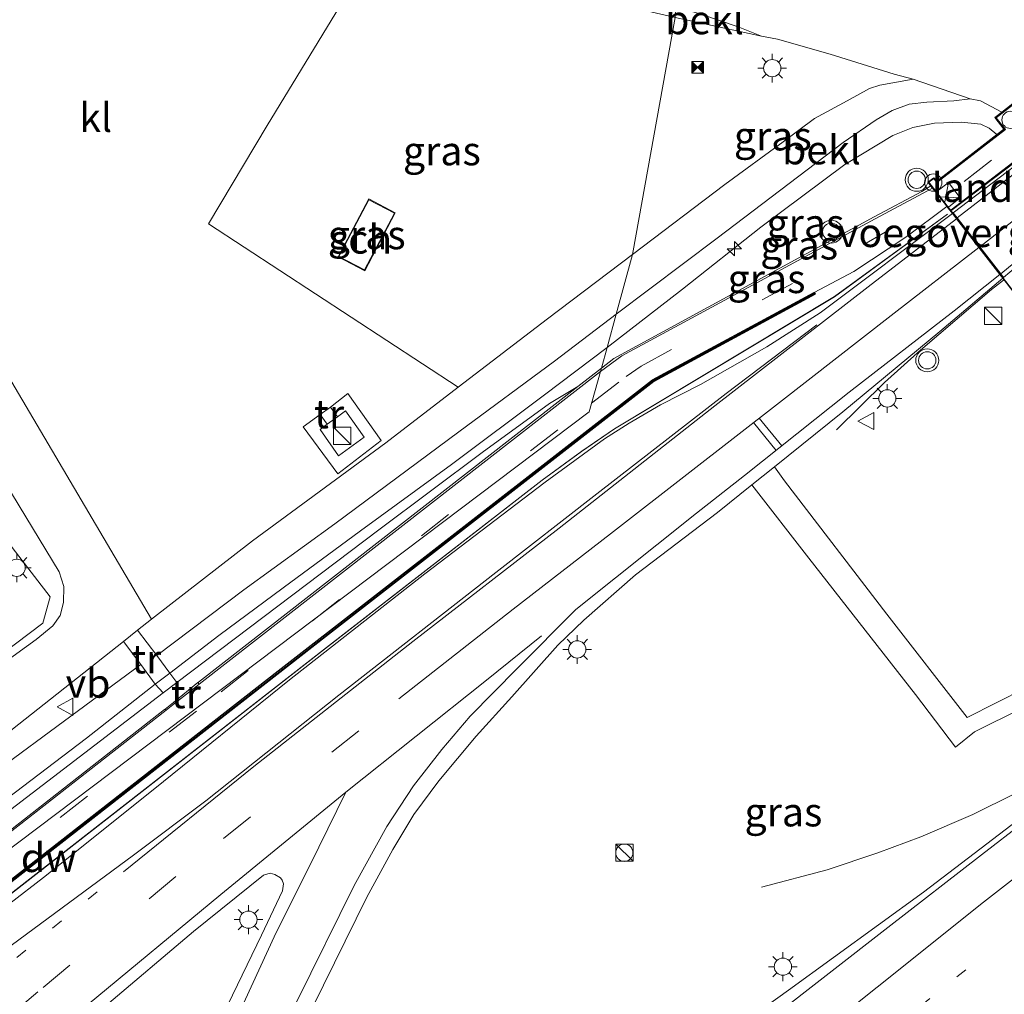
# Model space of a CAD drawing. Units: metres. Extents: x 130000 to 140000, y 543750 to 550750.
# Drawn here: x 131640 to 131726, y 549670 to 549754 of the extents above; entities that cross this region are included whole.
import ezdxf
from ezdxf.enums import TextEntityAlignment as Align

# ---------------------------------------------------------------- set-up
doc = ezdxf.new("R2010")
doc.units = ezdxf.units.M
for name, pattern in [('IE-TERREINAFSCHEIDING', [10, 8, -2]), ('VW-1-3_STREEP', [4, 1, -3]), ('VW-3-9_STREEP', [12, 3, -9])]:
    doc.linetypes.add(name, pattern=pattern)
doc.layers.get('0').update_dxf_attribs({"lineweight": 25})
for name, color, linetype, lineweight in [('B-ME-AL-OVERIG-S-B1', 7, 'Continuous', 18), ('B-ME-BV-GELEIDECONSTRUCTIE-ANTIVERBLINDINGSSCHERM-L-B1', 213, 'BV-ANTIVERBLINDINGSSCHERM', 18), ('B-ME-BV-GELEIDECONSTRUCTIE-ANTIVERBLINDINGSSCHERM-L-B2', 213, 'BV-ANTIVERBLINDINGSSCHERM', 18), ('B-ME-BV-GELEIDECONSTRUCTIE-GELEIDERAIL-L-B1', 213, 'BV-GELEIDERAIL', 18), ('B-ME-BV-GELEIDECONSTRUCTIE-GELEIDERAIL-L-B2', 213, 'BV-GELEIDERAIL', 18), ('B-ME-GW-KRUINLIJN-L-B1', 93, 'Continuous', 18), ('B-ME-GW-TEENLIJN-L-B1', 93, 'Continuous', 18), ('B-ME-IE-GRASLAND-GV-B6', 93, 'Continuous', 18), ('B-ME-IE-HULPGEOMETRIE-L-B1', 53, 'Continuous', 18), ('B-ME-IE-INRICHTINGSELEMENT-S-B1', 253, 'Continuous', 18), ('B-ME-IE-MEUBILAIR_WEGMEUBILAIR-LICHTMAST-S-B1', 8, 'Continuous', 18), ('B-ME-IE-TERREINAFSCHEIDING-RASTERHEKWERK-L-B1', 8, 'IE-TERREINAFSCHEIDING', 18), ('B-ME-IE-TERREINAFSCHEIDING-RASTERHEKWERK-L-B2', 8, 'IE-TERREINAFSCHEIDING', 18), ('B-ME-KG-KADASTRAAL-DAKRAND-L-B1', 13, 'Continuous', 18), ('B-ME-KW-BRUG-GV-B7', 173, 'Continuous', 18), ('B-ME-KW-LANDHOOFD-GV-B6', 173, 'Continuous', 18), ('B-ME-KW-VOEGOVERGANG-L-B2', 8, 'Continuous', 18), ('B-ME-OB-BEKLEDING-GV-B6', 253, 'Continuous', 18), ('B-ME-OG-BEBOUWING-GV-B6', 173, 'Continuous', 18), ('B-ME-VH-VERH_SOORT-BETON-OVERIG-GV-B6', 8, 'IE-TERREINAFSCHEIDING-NATUURLIJK-HOUTWAL', 18), ('B-ME-VH-VERH_SOORT-BITUMEN-GV-B6', 8, 'IE-TERREINAFSCHEIDING-NATUURLIJK-HOUTWAL', 18), ('B-ME-VH-VERH_SOORT-BITUMEN-GV-B7', 8, 'Continuous', 18), ('B-ME-VH-VERH_SOORT-KLINKERS-GV-B6', 8, 'IE-TERREINAFSCHEIDING-NATUURLIJK-HOUTWAL', 18), ('B-ME-VH-VERH_SOORT-TEGELS-GV-B6', 8, 'Continuous', 18), ('B-ME-VW-MARKERING-13STREEP-045-L-B1', 255, 'VW-1-3_STREEP', 18), ('B-ME-VW-MARKERING-39STREEP-015-L-B1', 255, 'VW-3-9_STREEP', 18), ('B-ME-VW-MARKERING-39STREEP-015-L-B2', 255, 'VW-3-9_STREEP', 18), ('B-ME-VW-MARKERING-STREEP-015-L-B1', 7, 'Continuous', 18), ('B-ME-VW-MARKERING-STREEP-015-L-B2', 7, 'Continuous', 18), ('B-ME-VW-MEUBILAIR_WEGMEUBILAIR-SLAGBOOM-S-B2', 8, 'Continuous', 18), ('B-ME-VW-MEUBILAIR_WEGMEUBILAIR-VERKEERSBORD-S-B1', 8, 'Continuous', 18), ('B-ME-VW-MEUBILAIR_WEGMEUBILAIR-VERKEERSLICHT-S-B1', 13, 'Continuous', 18)]:
    doc.layers.add(name, color=color, linetype=linetype, lineweight=lineweight)
doc.layers.add('B-ME-GC-DAMWAND-GV-B6', color=10, linetype='Continuous')
doc.layers.add('B-ME-GC-DAMWAND-L-B1', color=10, linetype='Continuous')
doc.styles.add('NLCS-ISO', font='NLCS-ISO.TTF')
doc.linetypes.add('BV-ANTIVERBLINDINGSSCHERM', pattern='A,2,-1,[22,NLCS.SHX,S=1,R=0,X=0,Y=0],-1', length=4)
doc.linetypes.add('BV-GELEIDERAIL', pattern='A,10,-3,[108,NLCS.SHX,S=1,R=0,X=0,Y=0],-3', length=16)
doc.linetypes.add('IE-TERREINAFSCHEIDING-NATUURLIJK-HOUTWAL', pattern='A,7,-1.5,[67,NLCS.SHX,S=0.75,R=45,X=0,Y=0],-1.5,7,-1.5,[70,NLCS.SHX,S=0.75,R=0,X=0,Y=0],-1.5', length=20)

# ---------------------------------------------------------------- blocks, each defined once
blk = doc.blocks.new('hecto')
for p, q in [((0, 0.625), (-0.625, 0)), ((0, -0.625), (0, 0.625)), ((-0.625, 0), (0.625, 0)), ((0.625, 0), (0, -0.625))]:
    blk.add_line(p, q)
blk = doc.blocks.new('kast')
blk.add_line((-0.75, -0.75), (0.75, 0.75))
blk.add_lwpolyline([(-0.75, 0.75), (0.75, 0.75), (0.75, -0.75), (-0.75, -0.75)], close=True)
blk = doc.blocks.new('dtb')
blk.add_circle((0, 0), 0.75)
blk = doc.blocks.new('verkeerslicht')
for radius in [1, 0.75]:
    blk.add_circle((0, 0), radius)
blk = doc.blocks.new('lantaarnpaal')
for p, q in [((-0.884, 0.884), (-0.53, 0.53)), ((0, 0.75), (0, 1.25)), ((0.53, 0.53), (0.884, 0.884)), ((-0.75, 0), (-1.25, 0)), ((0.75, 0), (1.25, 0)), ((-0.53, -0.53), (-0.884, -0.884)), ((0, -0.75), (0, -1.25)), ((0.53, -0.53), (0.884, -0.884))]:
    blk.add_line(p, q)
blk.add_circle((0, 0), 0.75)
blk = doc.blocks.new('camera')
h = blk.add_hatch(color=256)
h.paths.add_polyline_path([(0.5, 0.5), (-0.5, 0.5), (0, 0)])
h.paths.add_polyline_path([(0, 0), (-0.5, -0.5), (0.5, -0.5)])
for p, q in [((-0.5, 0.5), (0.5, -0.5)), ((0.5, 0.5), (-0.5, -0.5))]:
    blk.add_line(p, q)
blk.add_lwpolyline([(-0.5, 0.5), (0.5, 0.5), (0.5, -0.5), (-0.5, -0.5)], close=True)
blk = doc.blocks.new('verkeersbord')
for p, q in [((0, 0.75), (-0.75, -0.625)), ((0.75, -0.625), (0, 0.75)), ((-0.75, -0.625), (0.75, -0.625))]:
    blk.add_line(p, q)

msp = doc.modelspace()

# ---------------------------------------------------------------- linework, layer by layer
at = {"layer": 'B-ME-BV-GELEIDECONSTRUCTIE-ANTIVERBLINDINGSSCHERM-L-B1'}
msp.add_polyline3d([(131590.1905, 549639.1784, 8.442), (131595.813, 549644.1554, 8.462), (131599.533, 549647.1956, 8.521), (131634.8622, 549674.8071, 8.37), (131666.6828, 549699.6181, 8.263), (131685.4079, 549714.1484, 8.186), (131688.8199, 549716.6583, 8.259), (131691.6993, 549718.608, 8.269), (131710.7875, 549730.097, 8.157), (131720.6098, 549737.2668, 8.134)], dxfattribs=at)
at = {"layer": 'B-ME-BV-GELEIDECONSTRUCTIE-ANTIVERBLINDINGSSCHERM-L-B2'}
msp.add_polyline3d([(131720.87, 549737.605, 8.135), (131720.935, 549737.652, 8.136), (131729.911, 549744.538, 8.163), (131741.109, 549753.118, 8.218), (131753.737, 549762.864, 8.218), (131772.767, 549777.45, 8.218), (131790.103, 549790.738, 8.245), (131802.072, 549800.036, 8.245)], dxfattribs=at)
at = {"layer": 'B-ME-BV-GELEIDECONSTRUCTIE-GELEIDERAIL-L-B1'}
for points in [[(131633.8818, 549674.0397, 7.17), (131665.994, 549699.0858, 7.063), (131685.4078, 549714.1486, 6.986), (131688.853, 549716.6928, 7.059), (131691.7015, 549718.622, 7.069), (131710.7904, 549730.1061, 6.957), (131720.6135, 549737.2781, 6.934)], [(131710.957, 549718.539, 6.235), (131715.147, 549722.631, 6.472), (131718.265, 549725.45, 6.608), (131724.416, 549730.715, 6.934), (131725.471, 549731.528, 6.932)], [(131704.466, 549678.797, 5.75), (131710.155, 549680.318, 6.043), (131714.552, 549681.804, 6.197), (131718.283, 549683.192, 6.408), (131722.822, 549685.128, 6.499), (131726.483, 549686.938, 6.521), (131729.511, 549688.605, 6.562), (131734.151, 549691.427, 6.644), (131740.243, 549695.521, 6.732), (131746.143, 549699.828, 6.877)]]:
    msp.add_polyline3d(points, dxfattribs=at)
at = {"layer": 'B-ME-BV-GELEIDECONSTRUCTIE-GELEIDERAIL-L-B2'}
msp.add_polyline3d([(131720.901, 549737.563, 7.219), (131726.523, 549741.81, 7.192), (131732.485, 549746.408, 7.192), (131742.165, 549753.888, 7.192), (131754.551, 549763.436, 7.22), (131765.034, 549771.437, 7.216), (131781.413, 549783.94, 7.22), (131802.122, 549799.969, 7.25)], dxfattribs=at)
at = {"layer": 'B-ME-GC-DAMWAND-GV-B6'}
msp.add_polyline3d([(131594.1364, 549644.0367, 6.5337), (131590.9803, 549641.5758, 6.542), (131590.9452, 549641.6206, 6.536), (131590.8708, 549641.716, 7.039), (131626.1893, 549669.259, 7.051), (131662.4941, 549697.5932, 7.046), (131694.9985, 549722.8729, 7.022), (131709.0294, 549730.4712, 6.403), (131709.1196, 549730.3052, 6.225), (131695.0995, 549722.7189, 6.24), (131666.612, 549700.5575, 6.351), (131628.7912, 549671.0587, 6.442), (131594.1364, 549644.0367, 6.5337)], dxfattribs=at)
at = {"layer": 'B-ME-GC-DAMWAND-L-B1'}
msp.add_polyline3d([(131590.928, 549641.6428, 7.236), (131628.7389, 549671.1257, 7.236), (131666.5598, 549700.6246, 7.245), (131695.0559, 549722.7919, 7.247), (131709.0789, 549730.3798, 6.453)], dxfattribs=at)
at = {"layer": 'B-ME-GW-KRUINLIJN-L-B1'}
for points in [[(131697.036, 549755.278, 4.106), (131699.183, 549754.636, 4.075), (131702.44, 549753.539, 4.109), (131704.464, 549752.725, 4.131)], [(131691.044, 549725.676, 6.241), (131697.602, 549730.764, 6.178), (131704.387, 549736.131, 6.096), (131711.703, 549741.569, 6.134), (131715.871, 549744.091, 6.124), (131717.59, 549744.779, 6.077), (131719.485, 549745.167, 6.049), (131721.827, 549745.255, 5.995), (131723.514, 549745.067, 5.938), (131724.226, 549744.724, 5.922), (131724.906, 549744.182, 5.896)], [(131653.094, 549697.403, 6.284), (131657.335, 549700.674, 6.217), (131662.916, 549704.803, 6.225), (131669.636, 549709.748, 6.242), (131677.541, 549715.516, 6.257), (131685.615, 549721.586, 6.219), (131691.044, 549725.676, 6.241)], [(131514.083, 549596.593, 5.902), (131518.434, 549599.351, 6.092), (131523.293, 549602.371, 6.161), (131530.029, 549606.324, 6.138), (131537.375, 549610.611, 6.178), (131542.561, 549613.891, 6.197), (131548.085, 549617.49, 6.228), (131553.878, 549621.538, 6.239), (131559.121, 549625.528, 6.23), (131566.96, 549631.352, 6.251), (131575.206, 549637.828, 6.253), (131582.686, 549643.652, 6.228), (131588.689, 549648.34, 6.195), (131596.702, 549654.495, 6.209), (131603.817, 549660.109, 6.18), (131610.751, 549665.258, 6.188), (131617.599, 549670.347, 6.234), (131624.003, 549675.194, 6.26), (131630.723, 549680.138, 6.262), (131636.88, 549684.937, 6.201), (131645.857, 549691.757, 6.23), (131651.811, 549696.455, 6.267)]]:
    msp.add_polyline3d(points, dxfattribs=at)
at = {"layer": 'B-ME-GW-TEENLIJN-L-B1'}
for points in [[(131705.851, 549752.457, 4.131), (131710.425, 549751.157, 4.426), (131715.971, 549749.428, 4.788), (131717.614, 549748.976, 4.858), (131714.726, 549748.459, 4.728), (131713.843, 549748.175, 4.646), (131711.901, 549747.094, 4.533), (131709.074, 549745.571, 4.382), (131706.342, 549743.536, 4.255), (131701.277, 549739.829, 4.186), (131693.27, 549733.747, 4.091)], [(131650.269, 549701.144, 4.355), (131651.489, 549702.091, 4.253), (131660.262, 549708.9, 4.265), (131671.824, 549717.414, 4.335), (131678.119, 549722.239, 4.265), (131685.865, 549728.181, 4.273), (131693.27, 549733.747, 4.091)], [(131649.062, 549700.158, 4.265), (131634.167, 549688.389, 4.261), (131612.398, 549671.692, 4.29), (131588.838, 549653.485, 4.302), (131569.005, 549638.422, 4.286), (131556.094, 549628.679, 4.269), (131545.374, 549620.619, 4.294), (131531.626, 549609.961, 4.987), (131519.658, 549601.132, 5.586), (131514.083, 549596.593, 5.902)]]:
    msp.add_polyline3d(points, dxfattribs=at)
at = {"layer": 'B-ME-IE-GRASLAND-GV-B6'}
for points in [[(131693.27, 549733.747, 4.091), (131685.865, 549728.181, 4.273), (131678.119, 549722.239, 4.265), (131656.452, 549736.437, 4.093), (131661.52, 549744.961, 4.104), (131668.952, 549757.151, 4.259), (131663.724, 549759.143, 4.224), (131661.38, 549763.279, 4.192), (131667.107, 549761.72, 4.261), (131683.647, 549757.482, 4.24), (131696.961, 549754.351, 4.104), (131693.27, 549733.747, 4.091)], [(131693.27, 549733.747, 4.091), (131696.961, 549754.351, 4.104), (131704.464, 549752.725, 4.131), (131705.851, 549752.457, 4.131), (131710.425, 549751.157, 4.426), (131715.971, 549749.428, 4.788), (131717.614, 549748.976, 4.858), (131714.726, 549748.459, 4.728), (131713.843, 549748.175, 4.646), (131711.901, 549747.094, 4.533), (131709.074, 549745.571, 4.382), (131706.342, 549743.536, 4.255), (131701.277, 549739.829, 4.186), (131693.27, 549733.747, 4.091)], [(131691.044, 549725.676, 6.241), (131691.847, 549728.588, 5.676), (131700.621, 549735.187, 5.673), (131711.551, 549743.486, 5.689), (131714.408, 549745.456, 5.622), (131715.807, 549746.265, 5.55), (131717.276, 549746.813, 5.468), (131718.819, 549746.988, 5.443), (131721.169, 549747.12, 5.427), (131722.573, 549747.273, 5.304), (131723.471, 549747.102, 5.313), (131725.328, 549746.132, 5.315), (131724.707, 549745.65, 5.599), (131725.493, 549744.638, 5.86), (131724.906, 549744.182, 5.896), (131724.226, 549744.724, 5.922), (131723.514, 549745.067, 5.938), (131721.827, 549745.255, 5.995), (131719.485, 549745.167, 6.049), (131717.59, 549744.779, 6.077), (131715.871, 549744.091, 6.124), (131711.703, 549741.569, 6.134), (131704.387, 549736.131, 6.096), (131697.602, 549730.764, 6.178), (131691.044, 549725.676, 6.241)], [(131719.485, 549745.167, 6.049), (131721.827, 549745.255, 5.995), (131723.514, 549745.067, 5.938), (131724.226, 549744.724, 5.922), (131724.906, 549744.182, 5.896), (131719.671, 549740.116, 6.158), (131719.426, 549740.434, 6.062), (131718.912, 549740.04, 6.225), (131719.1666, 549739.7134, 6.2133), (131718.389, 549739.2333, 6.2158), (131714.2468, 549737.0209, 6.2283), (131691.6329, 549724.7385, 6.2969), (131690.5534, 549723.8968, 6.3005), (131691.044, 549725.676, 6.241), (131697.602, 549730.764, 6.178), (131704.387, 549736.131, 6.096), (131711.703, 549741.569, 6.134), (131715.871, 549744.091, 6.124), (131717.59, 549744.779, 6.077), (131719.485, 549745.167, 6.049)], [(131719.1666, 549739.7134, 6.2133), (131719.283, 549739.564, 6.208), (131719.32, 549739.5163, 6.2147), (131714.3358, 549736.8542, 6.152), (131692.3181, 549724.9476, 6.973), (131690.4716, 549723.6002, 6.9959), (131690.5534, 549723.8968, 6.3005), (131691.6329, 549724.7385, 6.2969), (131714.2468, 549737.0209, 6.2283), (131718.389, 549739.2333, 6.2158), (131719.1666, 549739.7134, 6.2133)], [(131667.7, 549733.564, 4.181), (131670.006, 549732.348, 4.181), (131672.656, 549737.372, 4.181), (131670.35, 549738.588, 4.181), (131667.7, 549733.564, 4.181)], [(131737.435, 549701.18, 5.884), (131722.314, 549693.56, 5.613), (131715.349, 549702.521, 5.657), (131706.467, 549714.102, 6.126), (131705.589, 549715.323, 6.235), (131711.532, 549720.088, 6.242), (131719.957, 549727.08, 6.285), (131725.408, 549731.691, 6.264), (131726.365, 549730.461, 6.045)], [(131691.044, 549725.676, 6.241), (131685.615, 549721.586, 6.219), (131677.541, 549715.516, 6.257), (131669.636, 549709.748, 6.242), (131662.916, 549704.803, 6.225), (131657.335, 549700.674, 6.217), (131653.094, 549697.403, 6.284), (131651.942, 549698.928, 5.299), (131659.518, 549704.634, 5.48), (131667.42, 549710.375, 5.549), (131678.175, 549718.354, 5.587), (131686.483, 549724.502, 5.682), (131691.847, 549728.588, 5.676), (131691.044, 549725.676, 6.241)], [(131686.047, 549720.828, 6.289), (131680.203, 549716.563, 6.308), (131671.23, 549709.842, 6.304), (131653.693, 549696.589, 6.292), (131653.094, 549697.403, 6.284), (131657.335, 549700.674, 6.217), (131662.916, 549704.803, 6.225), (131669.636, 549709.748, 6.242), (131677.541, 549715.516, 6.257), (131685.615, 549721.586, 6.219), (131691.044, 549725.676, 6.241), (131690.5534, 549723.8968, 6.3005), (131688.5011, 549722.2966, 6.3075), (131686.047, 549720.828, 6.289)], [(131690.5534, 549723.8968, 6.3005), (131690.4716, 549723.6002, 6.9959), (131655.626, 549696.4352, 6.9418), (131655.511, 549696.5753, 6.8969), (131655.5724, 549696.6233, 6.2999), (131688.5011, 549722.2966, 6.3075), (131690.5534, 549723.8968, 6.3005)], [(131665.491, 549668.409, 5.863), (131670.181, 549677.933, 6.001), (131672.456, 549682.067, 6.051), (131674.282, 549685.109, 6.085), (131676.45, 549688.05, 6.098), (131679.672, 549691.938, 6.141), (131682.771, 549695.353, 6.17), (131686.763, 549699.832, 6.195), (131689.027, 549701.994, 6.223), (131693.515, 549705.942, 6.21), (131700.647, 549711.361, 6.229), (131703.618, 549713.743, 6.233)], [(131703.618, 549713.743, 6.233), (131708.572, 549707.371, 5.801), (131717.82, 549695.549, 5.653), (131721.307, 549690.955, 5.641), (131722.949, 549692.287, 5.6), (131731.289, 549696.442, 5.76)], [(131631.647, 549684.194, 5.045), (131650.552, 549698.151, 5.315)], [(131650.552, 549698.151, 5.315), (131651.811, 549696.455, 6.267), (131645.857, 549691.757, 6.23), (131636.88, 549684.937, 6.201)], [(131636.88, 549684.937, 6.201), (131645.857, 549691.757, 6.23), (131651.811, 549696.455, 6.267), (131652.51, 549695.695, 6.292)], [(131652.51, 549695.695, 6.292), (131632.448, 549680.355, 6.292)], [(131578.3754, 549636.2339, 6.3059), (131584.49, 549641.007, 6.3054), (131622.395, 549670.583, 6.3023), (131652.6332, 549694.2317, 6.2999), (131652.6863, 549694.2733, 6.8976), (131652.7535, 549694.1882, 6.9401), (131622.4689, 549670.4884, 6.965), (131584.1791, 549640.6138, 6.9441), (131578.3754, 549636.2339, 6.3059)], [(131730.014, 549687.153, 6.019), (131718.539, 549678.389, 5.985), (131706.812, 549669.869, 5.969), (131703.606, 549667.571, 5.988)], [(131647.42, 549668.422, 6.239), (131655.152, 549674.97, 6.236), (131661.212, 549679.855, 6.195), (131661.782, 549680.031, 6.205), (131662.214, 549679.915, 6.205), (131662.686, 549679.634, 6.195), (131662.851, 549679.404, 6.192), (131662.957, 549679.093, 6.17), (131662.856, 549678.479, 6.135), (131661.03, 549674.654, 6.016), (131655.606, 549663.373, 5.909), (131652.22, 549656.108, 5.799), (131651.964, 549655.654, 5.796), (131651.61, 549655.284, 5.783), (131651.025, 549655.02, 5.78), (131645.509, 549653.698, 5.818), (131638.544, 549651.803, 5.918)]]:
    msp.add_polyline3d(points, dxfattribs=at)
at = {"layer": 'B-ME-IE-HULPGEOMETRIE-L-B1'}
msp.add_polyline3d([(131696.961, 549754.351, 4.104), (131693.27, 549733.747, 4.091), (131691.847, 549728.588, 5.676), (131691.044, 549725.676, 6.241), (131690.5534, 549723.8968, 6.3005), (131690.4716, 549723.6002, 6.9959), (131689.507, 549720.102, 7.014), (131584.1791, 549640.6138, 6.9441)], dxfattribs=at)
at = {"layer": 'B-ME-IE-TERREINAFSCHEIDING-RASTERHEKWERK-L-B1'}
msp.add_polyline3d([(131590.538, 549664.133, 3.983), (131598.868, 549669.716, 4.168), (131599.897, 549669.952, 4.178), (131605.162, 549673.879, 4.14), (131616.843, 549682.715, 4.096), (131628.206, 549691.401, 4.115), (131638.498, 549699.047, 4.102), (131642.051, 549701.749, 4.112), (131642.698, 549704.029, 4.08), (131639.676, 549707.934, 4.002)], dxfattribs=at)
at = {"layer": 'B-ME-IE-TERREINAFSCHEIDING-RASTERHEKWERK-L-B2'}
msp.add_polyline3d([(131719.653, 549739.976, 6.227), (131725.633, 549744.62, 6.228), (131724.847, 549745.632, 6.228), (131726.256, 549746.727, 6.228), (131726.931, 549745.857, 6.228), (131731.566, 549749.457, 6.228), (131742.236, 549757.447, 6.228), (131759.615, 549770.792, 6.228), (131777.405, 549784.284, 6.277)], dxfattribs=at)
at = {"layer": 'B-ME-KG-KADASTRAAL-DAKRAND-L-B1'}
msp.add_polyline3d([(131667.768, 549733.585, 7.89), (131670.371, 549738.52, 7.921), (131672.588, 549737.351, 7.893), (131669.985, 549732.415, 7.893), (131667.768, 549733.585, 7.89)], dxfattribs=at)
at = {"layer": 'B-ME-KW-BRUG-GV-B7'}
msp.add_polyline3d([(131768.041, 549763.3, 6.203), (131738.577, 549740.376, 6.207), (131733.881, 549736.728, 6.212), (131734.488, 549735.949, 6.207), (131733.108, 549734.877, 6.202), (131732.341, 549735.865, 6.191), (131726.5, 549731.329, 6.17), (131726.842, 549730.884, 6.129), (131726.374, 549730.53, 6.045), (131718.982, 549740.03, 6.225), (131719.417, 549740.364, 6.227), (131719.662, 549740.046, 6.227), (131725.563, 549744.629, 6.228), (131724.777, 549745.641, 6.228), (131726.265, 549746.797, 6.228), (131726.94, 549745.927, 6.228), (131731.536, 549749.497, 6.228), (131742.206, 549757.487, 6.228)], dxfattribs=at)
at = {"layer": 'B-ME-KW-LANDHOOFD-GV-B6'}
msp.add_polyline3d([(131726.365, 549730.461, 6.045), (131725.408, 549731.691, 6.264), (131725.151, 549732.022, 6.261), (131723.323, 549734.371, 6.339), (131721.377, 549736.872, 6.344), (131721.033, 549737.314, 6.273), (131720.336, 549738.209, 6.283), (131719.893, 549738.78, 6.276), (131719.592, 549739.166, 6.264), (131719.283, 549739.564, 6.208), (131718.912, 549740.04, 6.225), (131719.426, 549740.434, 6.062), (131719.671, 549740.116, 6.158), (131724.906, 549744.182, 5.896), (131725.493, 549744.638, 5.86), (131724.707, 549745.65, 5.599), (131725.328, 549746.132, 5.315), (131726.274, 549746.867, 5.015)], dxfattribs=at)
at = {"layer": 'B-ME-KW-VOEGOVERGANG-L-B2'}
msp.add_line((131719.322, 549739.594, 6.217), (131725.447, 549731.722, 6.068), dxfattribs=at)
at = {"layer": 'B-ME-OB-BEKLEDING-GV-B6'}
for points in [[(131696.961, 549754.351, 4.104), (131697.036, 549755.278, 4.106), (131699.183, 549754.636, 4.075), (131702.44, 549753.539, 4.109), (131704.464, 549752.725, 4.131), (131696.961, 549754.351, 4.104)], [(131726.274, 549746.867, 5.015), (131725.328, 549746.132, 5.315), (131723.471, 549747.102, 5.313), (131722.573, 549747.273, 5.304), (131717.614, 549748.976, 4.858), (131715.971, 549749.428, 4.788), (131710.425, 549751.157, 4.426), (131705.851, 549752.457, 4.131), (131704.464, 549752.725, 4.131), (131702.44, 549753.539, 4.109), (131699.183, 549754.636, 4.075)], [(131691.847, 549728.588, 5.676), (131693.27, 549733.747, 4.091), (131701.277, 549739.829, 4.186), (131706.342, 549743.536, 4.255), (131709.074, 549745.571, 4.382), (131711.901, 549747.094, 4.533), (131713.843, 549748.175, 4.646), (131714.726, 549748.459, 4.728), (131717.614, 549748.976, 4.858), (131722.573, 549747.273, 5.304), (131721.169, 549747.12, 5.427), (131718.819, 549746.988, 5.443), (131717.276, 549746.813, 5.468), (131715.807, 549746.265, 5.55), (131714.408, 549745.456, 5.622), (131711.551, 549743.486, 5.689), (131700.621, 549735.187, 5.673), (131691.847, 549728.588, 5.676)], [(131691.847, 549728.588, 5.676), (131686.483, 549724.502, 5.682), (131678.175, 549718.354, 5.587), (131667.42, 549710.375, 5.549), (131659.518, 549704.634, 5.48), (131651.942, 549698.928, 5.299), (131650.269, 549701.144, 4.355), (131651.489, 549702.091, 4.253), (131660.262, 549708.9, 4.265), (131671.824, 549717.414, 4.335), (131678.119, 549722.239, 4.265), (131685.865, 549728.181, 4.273), (131693.27, 549733.747, 4.091), (131691.847, 549728.588, 5.676)], [(131667.028, 549720.507, 4.214), (131668.539, 549721.675, 4.165), (131671.435, 549717.595, 4.251), (131667.67, 549714.697, 4.244), (131664.658, 549718.78, 4.202), (131666.137, 549719.868, 4.214), (131666.744, 549719.021, 4.807), (131666.123, 549718.571, 4.782), (131667.733, 549716.266, 4.805), (131669.968, 549717.882, 4.805), (131668.337, 549720.175, 4.772), (131667.632, 549719.664, 4.804), (131667.028, 549720.507, 4.214)], [(131556.094, 549628.679, 4.269), (131569.005, 549638.422, 4.286), (131588.838, 549653.485, 4.302), (131612.398, 549671.692, 4.29), (131634.167, 549688.389, 4.261), (131649.062, 549700.158, 4.265), (131650.552, 549698.151, 5.315), (131631.647, 549684.194, 5.045), (131601.829, 549661.326, 5.139), (131569.468, 549636.214, 5.196), (131546.58, 549619.055, 5.196), (131536.377, 549612.85, 5.053), (131531.626, 549609.961, 4.987), (131545.374, 549620.619, 4.294), (131556.094, 549628.679, 4.269)]]:
    msp.add_polyline3d(points, dxfattribs=at)
at = {"layer": 'B-ME-OG-BEBOUWING-GV-B6'}
for points in [[(131667.7, 549733.564, 4.181), (131670.35, 549738.588, 4.181), (131672.656, 549737.372, 4.181), (131670.006, 549732.348, 4.181), (131667.7, 549733.564, 4.181)], [(131667.028, 549720.507, 4.214), (131667.632, 549719.664, 4.804), (131666.744, 549719.021, 4.807), (131666.137, 549719.868, 4.214), (131667.028, 549720.507, 4.214)], [(131650.552, 549698.151, 5.315), (131649.062, 549700.158, 4.265), (131650.269, 549701.144, 4.355), (131651.942, 549698.928, 5.299), (131653.094, 549697.403, 6.284), (131651.811, 549696.455, 6.267), (131650.552, 549698.151, 5.315)], [(131653.4884, 549694.7633, 6.9395), (131653.4096, 549694.8627, 6.8896), (131655.511, 549696.5753, 6.8969), (131655.626, 549696.4352, 6.9418), (131655.3075, 549696.1869, 6.938), (131653.4884, 549694.7633, 6.9395)]]:
    msp.add_polyline3d(points, dxfattribs=at)
at = {"layer": 'B-ME-VH-VERH_SOORT-BETON-OVERIG-GV-B6'}
for points in [[(131628.7912, 549671.0587, 6.442), (131666.612, 549700.5575, 6.351), (131695.0995, 549722.7189, 6.24), (131709.1196, 549730.3052, 6.225), (131709.0294, 549730.4712, 6.403), (131712.4692, 549732.2824, 6.241), (131716.9882, 549735.2674, 6.235), (131720.5644, 549737.9158, 6.2797), (131721.033, 549737.314, 6.273), (131709.556, 549728.704, 6.374), (131704.928, 549725.735, 6.411), (131699.153, 549722.483, 6.411), (131695.687, 549720.694, 6.418)], [(131695.687, 549720.694, 6.418), (131692.954, 549719.121, 6.414), (131690.815, 549717.742, 6.389), (131685.674, 549713.981, 6.377), (131675.234, 549706.035, 6.468), (131663.46, 549696.824, 6.49), (131651.628, 549687.264, 6.546), (131642.117, 549679.637, 6.574), (131633.309, 549672.86, 6.609)], [(131666.744, 549719.021, 4.807), (131667.632, 549719.664, 4.804), (131668.337, 549720.175, 4.772), (131669.968, 549717.882, 4.805), (131667.733, 549716.266, 4.805), (131666.123, 549718.571, 4.782), (131666.744, 549719.021, 4.807)], [(131652.7535, 549694.1882, 6.9401), (131652.6863, 549694.2733, 6.8976), (131653.4096, 549694.8627, 6.8896), (131653.4884, 549694.7633, 6.9395), (131652.7535, 549694.1882, 6.9401)]]:
    msp.add_polyline3d(points, dxfattribs=at)
at = {"layer": 'B-ME-VH-VERH_SOORT-BITUMEN-GV-B6'}
for points in [[(131584.1791, 549640.6138, 6.9441), (131689.507, 549720.102, 7.014), (131690.4716, 549723.6002, 6.9959), (131692.3181, 549724.9476, 6.973), (131714.3358, 549736.8542, 6.152), (131719.32, 549739.5163, 6.2147), (131719.592, 549739.166, 6.264), (131719.893, 549738.78, 6.276), (131720.336, 549738.209, 6.283), (131720.5644, 549737.9158, 6.2797), (131716.9882, 549735.2674, 6.235), (131712.4692, 549732.2824, 6.241), (131709.0294, 549730.4712, 6.403), (131694.9985, 549722.8729, 7.022), (131662.4941, 549697.5932, 7.046), (131626.1893, 549669.259, 7.051)], [(131633.309, 549672.86, 6.609), (131642.117, 549679.637, 6.574), (131651.628, 549687.264, 6.546), (131663.46, 549696.824, 6.49), (131675.234, 549706.035, 6.468), (131685.674, 549713.981, 6.377), (131690.815, 549717.742, 6.389), (131692.954, 549719.121, 6.414), (131695.687, 549720.694, 6.418), (131699.153, 549722.483, 6.411), (131704.928, 549725.735, 6.411), (131709.556, 549728.704, 6.374), (131721.033, 549737.314, 6.273), (131721.377, 549736.872, 6.344), (131723.323, 549734.371, 6.339), (131725.151, 549732.022, 6.261), (131725.408, 549731.691, 6.264), (131719.957, 549727.08, 6.285), (131711.532, 549720.088, 6.242), (131705.589, 549715.323, 6.235), (131703.618, 549713.743, 6.233), (131700.647, 549711.361, 6.229), (131693.515, 549705.942, 6.21), (131689.027, 549701.994, 6.223), (131686.763, 549699.832, 6.195), (131682.771, 549695.353, 6.17), (131679.672, 549691.938, 6.141), (131676.45, 549688.05, 6.098), (131674.282, 549685.109, 6.085), (131672.456, 549682.067, 6.051)], [(131638.014, 549724.942, 3.83), (131651.489, 549702.091, 4.253), (131650.269, 549701.144, 4.355), (131649.062, 549700.158, 4.265), (131634.167, 549688.389, 4.261)], [(131652.7535, 549694.1882, 6.9401), (131653.4884, 549694.7633, 6.9395), (131655.3075, 549696.1869, 6.938), (131655.626, 549696.4352, 6.9418), (131690.4716, 549723.6002, 6.9959), (131689.507, 549720.102, 7.014), (131584.1791, 549640.6138, 6.9441), (131622.4689, 549670.4884, 6.965), (131652.7535, 549694.1882, 6.9401)], [(131632.448, 549680.355, 6.292), (131652.51, 549695.695, 6.292), (131653.693, 549696.589, 6.292), (131671.23, 549709.842, 6.304), (131680.203, 549716.563, 6.308), (131686.047, 549720.828, 6.289), (131688.5011, 549722.2966, 6.3075), (131655.5724, 549696.6233, 6.2999), (131655.511, 549696.5753, 6.8969), (131653.4096, 549694.8627, 6.8896), (131652.6863, 549694.2733, 6.8976), (131652.6332, 549694.2317, 6.2999), (131622.395, 549670.583, 6.3023)], [(131634.931, 549695.588, 4.096), (131641.468, 549700.33, 4.084), (131642.932, 549701.514, 4.084), (131643.552, 549702.405, 4.084), (131643.851, 549703.525, 4.084), (131643.867, 549704.914, 4.064), (131643.469, 549706.189, 4.023), (131636.401, 549717.801, 3.846)], [(131581.823, 549675.505, 3.983), (131588.189, 549680.463, 4.002), (131602.062, 549690.986, 3.886), (131614.649, 549700.394, 3.926), (131624.278, 549708.037, 3.935), (131625.169, 549708.745, 3.936), (131633.826, 549715.491, 3.851), (131637.597, 549710.619, 3.948), (131639.676, 549707.934, 4.002), (131642.698, 549704.029, 4.08), (131642.051, 549701.749, 4.112), (131638.498, 549699.047, 4.102), (131628.206, 549691.401, 4.115), (131616.843, 549682.715, 4.096), (131605.162, 549673.879, 4.14), (131599.897, 549669.952, 4.178), (131598.868, 549669.716, 4.168), (131590.538, 549664.133, 3.983), (131581.823, 549675.505, 3.983)], [(131672.456, 549682.067, 6.051), (131670.181, 549677.933, 6.001), (131665.491, 549668.409, 5.863), (131660.975, 549658.856, 5.778), (131660.944, 549657.986, 5.778), (131661.119, 549657.419, 5.778), (131661.779, 549656.929, 5.778), (131666.971, 549657.53, 5.857), (131674.979, 549658.878, 5.9), (131683.773, 549660.366, 5.894), (131686.243, 549660.789, 5.922), (131689.608, 549662.006, 5.919), (131694.43, 549664.037, 6.051), (131700.02, 549666.233, 6.001), (131702.69, 549667.184, 5.994), (131703.606, 549667.571, 5.988), (131706.812, 549669.869, 5.969), (131718.539, 549678.389, 5.985), (131730.014, 549687.153, 6.019)], [(131638.544, 549651.803, 5.918), (131645.509, 549653.698, 5.818), (131651.025, 549655.02, 5.78), (131651.61, 549655.284, 5.783), (131651.964, 549655.654, 5.796), (131652.22, 549656.108, 5.799), (131655.606, 549663.373, 5.909), (131661.03, 549674.654, 6.016), (131662.856, 549678.479, 6.135), (131662.957, 549679.093, 6.17), (131662.851, 549679.404, 6.192), (131662.686, 549679.634, 6.195), (131662.214, 549679.915, 6.205), (131661.782, 549680.031, 6.205), (131661.212, 549679.855, 6.195), (131655.152, 549674.97, 6.236), (131647.42, 549668.422, 6.239), (131636.134, 549658.785, 6.245)]]:
    msp.add_polyline3d(points, dxfattribs=at)
at = {"layer": 'B-ME-VH-VERH_SOORT-BITUMEN-GV-B7'}
msp.add_polyline3d([(131726.58, 549732.682, 6.259), (131725.485, 549731.755, 6.068), (131725.229, 549732.084, 6.261), (131723.402, 549734.432, 6.339), (131721.456, 549736.934, 6.344), (131721.113, 549737.374, 6.273), (131731.152, 549745.011, 6.314), (131733.579, 549746.9321, 6.3102), (131736.0907, 549748.9203, 6.3063), (131738.284, 549750.6564, 6.3029), (131741.4358, 549753.1513, 6.2981), (131743.405, 549754.71, 6.295)], dxfattribs=at)
at = {"layer": 'B-ME-VH-VERH_SOORT-KLINKERS-GV-B6'}
for points in [[(131638.014, 549724.942, 3.83), (131627.106, 549743.57, 3.795), (131616.657, 549761.828, 3.833), (131615.077, 549764.573, 3.795), (131620.389, 549767.604, 3.921), (131629.905, 549762.443, 4.044), (131634.174, 549771.202, 4.155), (131639.264, 549769.535, 4.191), (131653.889, 549765.345, 4.171), (131661.38, 549763.279, 4.192), (131663.724, 549759.143, 4.224), (131668.952, 549757.151, 4.259), (131661.52, 549744.961, 4.104), (131656.452, 549736.437, 4.093), (131678.119, 549722.239, 4.265), (131671.824, 549717.414, 4.335), (131660.262, 549708.9, 4.265), (131651.489, 549702.091, 4.253), (131638.014, 549724.942, 3.83)], [(131667.028, 549720.507, 4.214), (131666.137, 549719.868, 4.214), (131664.658, 549718.78, 4.202), (131667.67, 549714.697, 4.244), (131671.435, 549717.595, 4.251), (131668.539, 549721.675, 4.165), (131667.028, 549720.507, 4.214)], [(131636.401, 549717.801, 3.846), (131643.469, 549706.189, 4.023), (131643.867, 549704.914, 4.064), (131643.851, 549703.525, 4.084), (131643.552, 549702.405, 4.084), (131642.932, 549701.514, 4.084), (131641.468, 549700.33, 4.084), (131634.931, 549695.588, 4.096)], [(131638.498, 549699.047, 4.102), (131642.051, 549701.749, 4.112), (131642.698, 549704.029, 4.08), (131639.676, 549707.934, 4.002)]]:
    msp.add_polyline3d(points, dxfattribs=at)
at = {"layer": 'B-ME-VH-VERH_SOORT-TEGELS-GV-B6'}
for points in [[(131703.618, 549713.743, 6.233), (131705.589, 549715.323, 6.235), (131706.467, 549714.102, 6.126), (131715.349, 549702.521, 5.657), (131722.314, 549693.56, 5.613), (131737.435, 549701.18, 5.884)], [(131731.289, 549696.442, 5.76), (131722.949, 549692.287, 5.6), (131721.307, 549690.955, 5.641), (131717.82, 549695.549, 5.653), (131708.572, 549707.371, 5.801), (131703.618, 549713.743, 6.233)], [(131652.51, 549695.695, 6.292), (131651.811, 549696.455, 6.267), (131653.094, 549697.403, 6.284), (131653.693, 549696.589, 6.292), (131652.51, 549695.695, 6.292)]]:
    msp.add_polyline3d(points, dxfattribs=at)
at = {"layer": 'B-ME-VW-MARKERING-13STREEP-045-L-B1'}
for points in [[(131646.771, 549678.413, 6.474), (131634.211, 549668.132, 6.496), (131624.516, 549659.749, 6.543), (131615.879, 549652.163, 6.528), (131606.978, 549644.078, 6.521), (131597.863, 549635.645, 6.524), (131588.283, 549626.453, 6.528), (131579.592, 549617.859, 6.54), (131572.54, 549610.711, 6.547), (131564.048, 549601.949, 6.553), (131555.3, 549592.733, 6.553), (131545.147, 549581.851, 6.509), (131534.213, 549569.516, 6.443), (131531.57, 549566.497, 6.443)], [(131573.654, 549536.421, 5.933), (131582.134, 549545.775, 5.927), (131590.778, 549554.899, 5.93), (131601.349, 549565.905, 5.927), (131612.131, 549576.831, 5.933), (131621.845, 549586.183, 5.942), (131632.032, 549595.95, 5.964), (131640.584, 549603.698, 5.949), (131651.979, 549613.984, 5.933), (131663.742, 549624.187, 5.933), (131678.36, 549636.321, 5.936), (131690.753, 549646.398, 5.927), (131703.252, 549656.435, 5.927), (131718.307, 549668.497, 5.902), (131724.162, 549673.232, 5.895)]]:
    msp.add_polyline3d(points, dxfattribs=at)
at = {"layer": 'B-ME-VW-MARKERING-39STREEP-015-L-B1'}
msp.add_line((131665.4571, 549701.9522, 7.0147), (131689.7102, 549720.8393, 7.0225), dxfattribs=at)
for points in [[(131689.7102, 549720.8393, 7.0225), (131692.7008, 549723.1682, 7.0235), (131693.9984, 549724.0576, 7.0029), (131713.5609, 549734.7519, 6.2105), (131719.0456, 549737.9307, 6.2095)], [(131511.0122, 549586.8298, 7.7494), (131512.4911, 549586.2962, 7.7571), (131513.8393, 549586.0825, 7.7685), (131515.3441, 549586.0086, 7.7795), (131516.6608, 549586.2711, 7.7829), (131517.9302, 549586.7026, 7.7824), (131519.3279, 549587.3909, 7.7791), (131521.8291, 549588.9744, 7.7862), (131526.7077, 549592.3492, 7.7794), (131531.4252, 549595.9198, 7.7809), (131540.5529, 549603.4975, 7.6219), (131554.104, 549615.0026, 7.0523), (131558.7463, 549618.7258, 7.028), (131591.7223, 549644.4289, 7.0161), (131624.6543, 549670.0969, 7.0289), (131657.5273, 549695.7769, 7.0122), (131665.4571, 549701.9522, 7.0147)], [(131669.483, 549692.399, 6.325), (131653.593, 549679.731, 6.4), (131641.618, 549669.714, 6.388), (131632.395, 549661.864, 6.385), (131622.335, 549652.909, 6.378), (131612.762, 549644.302, 6.366), (131604.045, 549636.233, 6.4), (131595.072, 549627.708, 6.4), (131586.359, 549619.253, 6.429), (131578.561, 549611.416, 6.407), (131569.871, 549602.551, 6.403), (131561.931, 549594.263, 6.394), (131554.13, 549585.996, 6.4), (131547.149, 549578.318, 6.378), (131539.184, 549569.469, 6.334), (131530.719, 549559.641, 6.331), (131522.652, 549550.176, 6.347), (131512.941, 549538.408, 6.35), (131507.651, 549531.67, 6.337), (131500.068, 549522.125, 6.385), (131492.551, 549512.434, 6.397), (131485.642, 549503.14, 6.444), (131479.231, 549494.396, 6.463), (131471.818, 549483.966, 6.426)]]:
    msp.add_polyline3d(points, dxfattribs=at)
at = {"layer": 'B-ME-VW-MARKERING-39STREEP-015-L-B2'}
msp.add_polyline3d([(131722.0503, 549740.1125, 6.187), (131740.9564, 549754.6719, 6.237), (131746.932, 549759.204, 6.305), (131765.891, 549773.799, 6.311), (131777.958, 549783.029, 6.308), (131789.052, 549791.562, 6.308), (131799.175, 549799.279, 6.3)], dxfattribs=at)
at = {"layer": 'B-ME-VW-MARKERING-STREEP-015-L-B1'}
for p, q in [((131705.722, 549716.749, 6.26), (131703.759, 549719.157, 6.335)), ((131704.261, 549719.547, 6.335), (131706.217, 549717.142, 6.26)), ((131685.365, 549700.642, 6.227), (131680.572, 549696.78, 6.227)), ((131668.377, 549687.071, 6.258), (131680.572, 549696.78, 6.227))]:
    msp.add_line(p, q, dxfattribs=at)
for points in [[(131721.377, 549736.872, 6.344), (131713.732, 549730.941, 6.348), (131700.42, 549720.625, 6.386), (131686.901, 549710.005, 6.392), (131674.186, 549700.156, 6.405), (131660.378, 549689.29, 6.42), (131649.065, 549680.135, 6.449)], [(131723.323, 549734.371, 6.339), (131715.724, 549728.449, 6.334), (131706.009, 549720.905, 6.334), (131698.238, 549714.869, 6.337), (131691.344, 549709.502, 6.337), (131682.9, 549702.946, 6.337), (131672.966, 549695.167, 6.331)], [(131694.886, 549662.634, 6.016), (131689.164, 549660.394, 6.028), (131685.198, 549659.219, 6.006), (131681.422, 549658.374, 5.984), (131676.859, 549657.546, 5.953), (131670.53, 549656.693, 5.893), (131657.561, 549654.61, 5.843), (131664.085, 549668.823, 5.912), (131669.077, 549678.953, 6), (131671.911, 549684.087, 6.132), (131674.232, 549687.611, 6.151), (131676.696, 549690.773, 6.148), (131679.16, 549693.664, 6.183), (131683.253, 549697.799, 6.218), (131688.345, 549702.921, 6.252), (131698.827, 549711.287, 6.262), (131702.983, 549714.576, 6.259), (131712.079, 549721.793, 6.262), (131721.197, 549728.871, 6.268), (131725.151, 549732.022, 6.261)], [(131709.256, 549727.644, 6.387), (131701.378, 549721.691, 6.393), (131690.163, 549712.963, 6.393), (131681.381, 549706.133, 6.396), (131667.75, 549695.482, 6.409), (131656.195, 549686.32, 6.44), (131649.926, 549681.597, 6.477), (131638.764, 549673.329, 6.521)], [(131755.762, 549706.382, 6.291), (131754.999, 549705.789, 6.283), (131751.372, 549702.969, 6.243), (131740.835, 549695.039, 6.137), (131730.918, 549687.301, 6.086), (131723.566, 549681.612, 6.045), (131715.428, 549675.317, 6.045), (131705.233, 549667.38, 6.045), (131693.559, 549658.047, 6.058), (131683.444, 549649.999, 6.123), (131673.955, 549642.19, 6.157), (131664.236, 549634.174, 6.192), (131654.51, 549625.816, 6.233), (131646.315, 549618.724, 6.229), (131638.429, 549611.727, 6.236)], [(131757.714, 549703.821, 6.292), (131756.956, 549703.24, 6.266), (131749.111, 549697.226, 6.209), (131736.858, 549687.646, 6.1), (131730.89, 549683.074, 6.052), (131723.474, 549677.297, 6.011), (131716.202, 549671.497, 5.987), (131707.518, 549664.558, 5.987), (131697.739, 549656.919, 5.984), (131692.152, 549652.285, 5.994)], [(131668.377, 549687.071, 6.258), (131657.511, 549678.159, 6.252), (131645.899, 549668.557, 6.239), (131637.356, 549661.271, 6.246), (131625.723, 549650.995, 6.264), (131616.998, 549643.152, 6.252), (131624.746, 549645.758, 6.132), (131633.794, 549648.714, 6.034), (131639.473, 549650.42, 5.918), (131646.258, 549652.258, 5.836), (131652.882, 549653.663, 5.836), (131656.331, 549661.835, 5.874), (131662.146, 549674.494, 6.034), (131666.028, 549682.278, 6.189), (131668.377, 549687.071, 6.258)]]:
    msp.add_polyline3d(points, dxfattribs=at)
at = {"layer": 'B-ME-VW-MARKERING-STREEP-015-L-B2'}
for p, q in [((131720.363, 549738.338, 6.282), (131720.71, 549740.005, 6.263)), ((131720.025, 549738.772, 6.278), (131721.703, 549738.679, 6.303))]:
    msp.add_line(p, q, dxfattribs=at)
for points in [[(131802.562, 549799.303, 6.28), (131795.959, 549794.356, 6.294), (131789.131, 549789.114, 6.316), (131779.168, 549781.43, 6.307), (131767.236, 549772.219, 6.301), (131756.446, 549763.904, 6.31), (131743.061, 549753.691, 6.304), (131732.315, 549745.369, 6.32), (131724.222, 549739.08, 6.342), (131721.456, 549736.934, 6.344)], [(131723.402, 549734.432, 6.339), (131725.003, 549735.68, 6.34), (131729.516, 549739.206, 6.318), (131731.037, 549740.363, 6.319), (131733.466, 549742.211, 6.343), (131746.279, 549752.248, 6.34), (131756.817, 549760.266, 6.337), (131767.029, 549768.089, 6.346), (131778.138, 549776.554, 6.337), (131787.94, 549784.084, 6.327), (131796.539, 549790.697, 6.31), (131798.057, 549791.864, 6.307), (131799.063, 549792.638, 6.305), (131804.469, 549796.771, 6.284)], [(131725.229, 549732.084, 6.261), (131726.411, 549733.026, 6.259), (131731.336, 549736.78, 6.254), (131732.837, 549737.961, 6.279), (131740.754, 549743.954, 6.244), (131753.133, 549753.407, 6.238), (131764.212, 549761.968, 6.247), (131773.48, 549768.998, 6.26), (131782.097, 549775.639, 6.285), (131792.419, 549783.58, 6.279), (131804.373, 549792.651, 6.203), (131806.401, 549794.207, 6.196)], [(131719.672, 549739.226, 6.264), (131720.71, 549740.005, 6.263), (131721.703, 549738.679, 6.303), (131720.713, 549737.888, 6.296)]]:
    msp.add_polyline3d(points, dxfattribs=at)

# ---------------------------------------------------------------- block references
at = {"layer": 'B-ME-AL-OVERIG-S-B1', "rotation": 90}
msp.add_blockref('hecto', (131702.106, 549734.26, 6.087), dxfattribs=at)
at = {"layer": 'B-ME-IE-INRICHTINGSELEMENT-S-B1', "rotation": 90}
for name, p in [('camera', (131698.9114, 549750.0201, 4.179)), ('kast', (131724.586, 549728.436, 6.731)), ('kast', (131668.055, 549718.017, 6.12)), ('dtb', (131692.5496, 549681.7979, 6.0809)), ('kast', (131692.5596, 549681.8079, 6.0809))]:
    msp.add_blockref(name, p, dxfattribs=at)
at = {"layer": 'B-ME-IE-MEUBILAIR_WEGMEUBILAIR-LICHTMAST-S-B1', "rotation": 90}
for p in [(131705.391, 549749.948, 4.352), (131715.383, 549721.26, 6.201), (131639.783, 549706.546, 4.023), (131688.458, 549699.456, 6.203), (131659.907, 549675.987, 6.171), (131706.317, 549671.902, 5.967)]:
    msp.add_blockref('lantaarnpaal', p, dxfattribs=at)
at = {"layer": 'B-ME-VW-MEUBILAIR_WEGMEUBILAIR-SLAGBOOM-S-B2', "rotation": 90}
for p in [(131726.076, 549745.455, 6.241), (131719.375, 549740.008, 6.235)]:
    msp.add_blockref('dtb', p, dxfattribs=at)
at = {"layer": 'B-ME-VW-MEUBILAIR_WEGMEUBILAIR-VERKEERSBORD-S-B1', "rotation": 90}
for p in [(131713.578, 549719.298, 6.184), (131644.041, 549694.482, 4.783)]:
    msp.add_blockref('verkeersbord', p, dxfattribs=at)
at = {"layer": 'B-ME-VW-MEUBILAIR_WEGMEUBILAIR-VERKEERSLICHT-S-B1', "rotation": 90}
for p in [(131717.936, 549740.25, 6.25), (131710.509, 549735.744, 6.271), (131718.853, 549724.568, 6.18)]:
    msp.add_blockref('verkeerslicht', p, dxfattribs=at)

# ---------------------------------------------------------------- texts
at = {"layer": 'B-ME-GC-DAMWAND-GV-B6', "ltscale": 0.2, "style": 'NLCS-ISO'}
msp.add_text('dw', height=2.5, dxfattribs=at).set_placement((131642.5694, 549681.371), align=Align.MIDDLE_CENTER)
at = {"layer": 'B-ME-IE-GRASLAND-GV-B6', "ltscale": 0.2, "style": 'NLCS-ISO'}
for p in [(131705.442, 549744.049), (131676.7065, 549742.759), (131708.2685, 549736.4745), (131670.178, 549735.468), (131707.7297, 549734.5759), (131704.8958, 549731.6568), (131706.3625, 549685.336)]:
    msp.add_text('gras', height=2.5, dxfattribs=at).set_placement(p, align=Align.MIDDLE_CENTER)
at = {"layer": 'B-ME-KW-LANDHOOFD-GV-B6', "ltscale": 0.2, "style": 'NLCS-ISO'}
msp.add_text('landhoofd', height=2.5, dxfattribs=at).set_placement((131727.4892, 549739.576), align=Align.MIDDLE_CENTER)
at = {"layer": 'B-ME-KW-VOEGOVERGANG-L-B2', "ltscale": 0.2, "style": 'NLCS-ISO'}
msp.add_text('voegovergang', height=2.5, dxfattribs=at).set_placement((131722.3845, 549735.658), align=Align.MIDDLE_CENTER)
at = {"layer": 'B-ME-OB-BEKLEDING-GV-B6', "ltscale": 0.2, "style": 'NLCS-ISO'}
for p in [(131699.5075, 549754.1467), (131709.6647, 549742.8417)]:
    msp.add_text('bekl', height=2.5, dxfattribs=at).set_placement(p, align=Align.MIDDLE_CENTER)
at = {"layer": 'B-ME-OG-BEBOUWING-GV-B6', "ltscale": 0.2, "style": 'NLCS-ISO'}
for s, p in [('sch', (131669.6824, 549735.0872)), ('tr', (131666.9138, 549719.9134)), ('tr', (131651.0403, 549698.6271)), ('tr', (131654.4718, 549695.5978))]:
    msp.add_text(s, height=2.5, dxfattribs=at).set_placement(p, align=Align.MIDDLE_CENTER)
at = {"layer": 'B-ME-VH-VERH_SOORT-KLINKERS-GV-B6', "ltscale": 0.2, "style": 'NLCS-ISO'}
msp.add_text('kl', height=2.5, dxfattribs=at).set_placement((131646.6427, 549745.6631), align=Align.MIDDLE_CENTER)
at = {"layer": 'B-ME-VW-MEUBILAIR_WEGMEUBILAIR-VERKEERSBORD-S-B1', "ltscale": 0.2, "style": 'NLCS-ISO'}
msp.add_text('vb', height=2.5, dxfattribs=at).set_placement((131644.041, 549694.482, 4.783), align=Align.BOTTOM_LEFT)

doc.saveas('drawing.dxf')
